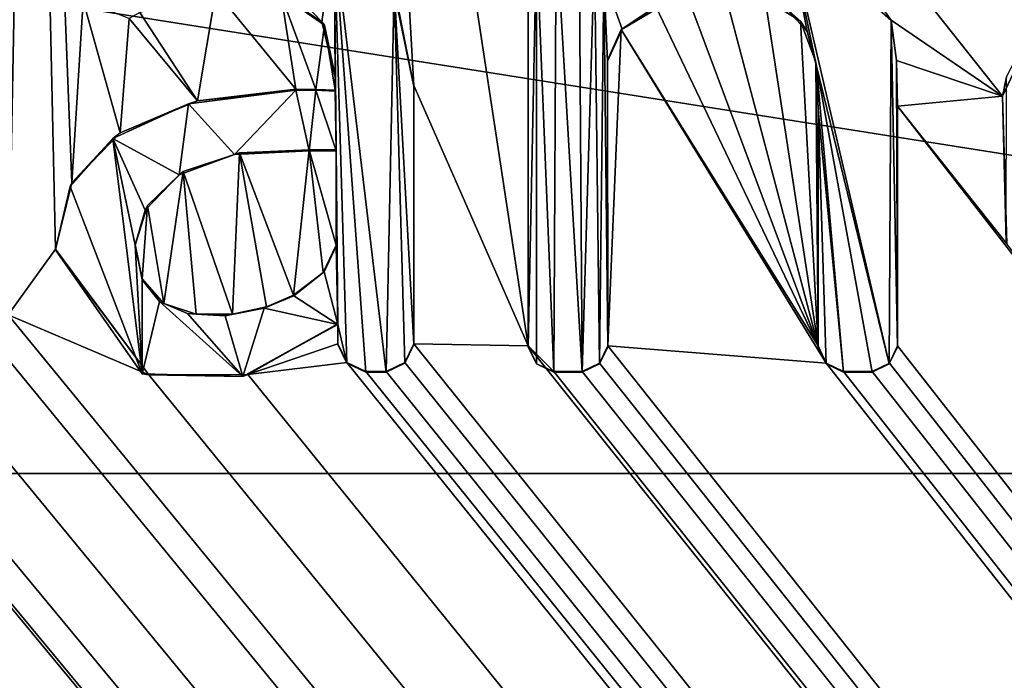
# Model space of a CAD drawing. Units: millimetres. Extents: x -350 to 350, y -900 to 10.
# Drawn here: x 0 to 5, y -50 to -47 of the extents above; entities that cross this region are included whole.
import ezdxf

# ---------------------------------------------------------------- set-up
doc = ezdxf.new("R2010")
doc.units = ezdxf.units.MM
doc.header["$LTSCALE"] = 81.481481
for name, color, linetype in [('119', 7, 'CONTINUOUS'), ('123', 7, 'CONTINUOUS'), ('125', 7, 'CONTINUOUS'), ('200', 7, 'CONTINUOUS'), ('201', 7, 'CONTINUOUS'), ('202', 7, 'CONTINUOUS'), ('203', 7, 'CONTINUOUS'), ('204', 7, 'CONTINUOUS'), ('205', 7, 'CONTINUOUS'), ('206', 7, 'CONTINUOUS'), ('207', 7, 'CONTINUOUS'), ('208', 7, 'CONTINUOUS'), ('209', 7, 'CONTINUOUS'), ('210', 7, 'CONTINUOUS'), ('212', 7, 'CONTINUOUS'), ('213', 7, 'CONTINUOUS'), ('214', 7, 'CONTINUOUS'), ('215', 7, 'CONTINUOUS'), ('216', 7, 'CONTINUOUS'), ('217', 7, 'CONTINUOUS'), ('218', 7, 'CONTINUOUS'), ('219', 7, 'CONTINUOUS'), ('220', 7, 'CONTINUOUS'), ('221', 7, 'CONTINUOUS'), ('222', 7, 'CONTINUOUS'), ('223', 7, 'CONTINUOUS'), ('224', 7, 'CONTINUOUS'), ('225', 7, 'CONTINUOUS'), ('226', 7, 'CONTINUOUS'), ('227', 7, 'CONTINUOUS'), ('230', 7, 'CONTINUOUS'), ('242', 7, 'CONTINUOUS'), ('296', 7, 'CONTINUOUS'), ('39', 7, 'CONTINUOUS'), ('61', 7, 'CONTINUOUS')]:
    doc.layers.add(name, color=color, linetype=linetype)

msp = doc.modelspace()

# ---------------------------------------------------------------- linework, layer by layer
at = {"layer": '119', "color": 7, "linetype": 'Continuous', "true_color": 0xebebeb}
for points in [[(-79.5, -28.2255, 30.5927), (-85.5044, -30.7176, 30.4969), (86, -153.1479, 25.7936), (-79.5, -28.2255, 30.5927)], [(-79.5, -28.2255, 30.5927), (86, -153.1479, 25.7936), (-11.9594, -48.7, 29.8061), (-79.5, -28.2255, 30.5927)], [(-85.5044, -30.7176, 30.4969), (-87, -153.1479, 25.7936), (86, -153.1479, 25.7936), (-85.5044, -30.7176, 30.4969)], [(0.1362, -46.8765, 29.8762), (0.2559, -48.4835, 29.8144), (0.3595, -43.1502, 30.0193), (0.1362, -46.8765, 29.8762)], [(0.2559, -48.4835, 29.8144), (0.4708, -48.186, 29.8259), (0.3595, -43.1502, 30.0193), (0.2559, -48.4835, 29.8144)], [(0.4708, -48.186, 29.8259), (0.5444, -47.8856, 29.8374), (0.3595, -43.1502, 30.0193), (0.4708, -48.186, 29.8259)], [(0.5444, -47.8856, 29.8374), (0.5954, -47.0615, 29.8691), (0.3595, -43.1502, 30.0193), (0.5444, -47.8856, 29.8374)], [(1.9973, -46.9815, 29.8721), (2.0932, -47.4451, 29.8543), (1.8894, -43.8746, 29.9915), (1.9973, -46.9815, 29.8721)], [(2.0932, -47.4451, 29.8543), (2.6113, -48.6247, 29.809), (1.8894, -43.8746, 29.9915), (2.0932, -47.4451, 29.8543)], [(3.7671, -46.7156, 29.8823), (4.255, -47.1488, 29.8657), (1.8894, -43.8746, 29.9915), (3.7671, -46.7156, 29.8823)], [(4.255, -47.1488, 29.8657), (4.7593, -47.4931, 29.8525), (1.8894, -43.8746, 29.9915), (4.255, -47.1488, 29.8657)], [(2.6113, -48.6247, 29.809), (2.6113, -46.8883, 29.8757), (1.8894, -43.8746, 29.9915), (2.6113, -48.6247, 29.809)], [(4.7593, -47.4931, 29.8525), (5.025, -46.9276, 29.8742), (1.8894, -43.8746, 29.9915), (4.7593, -47.4931, 29.8525)], [(1.1969, -47.0174, 29.8707), (0.8527, -47.1141, 29.867), (1.114, -47.5142, 29.8517), (1.1969, -47.0174, 29.8707)], [(1.5595, -47.4621, 29.8537), (1.1969, -47.0174, 29.8707), (1.114, -47.5142, 29.8517), (1.5595, -47.4621, 29.8537)], [(1.4927, -47.0341, 29.8701), (1.1969, -47.0174, 29.8707), (1.5595, -47.4621, 29.8537), (1.4927, -47.0341, 29.8701)], [(1.6892, -47.1717, 29.8648), (1.4927, -47.0341, 29.8701), (1.6498, -47.4627, 29.8536), (1.6892, -47.1717, 29.8648)], [(1.6498, -47.4627, 29.8536), (1.4927, -47.0341, 29.8701), (1.5595, -47.4621, 29.8537), (1.6498, -47.4627, 29.8536)], [(3.5037, -47.03, 29.8703), (3.3349, -47.0448, 29.8697), (3.9241, -48.6247, 29.809), (3.5037, -47.03, 29.8703)], [(3.6852, -47.052, 29.8694), (3.5037, -47.03, 29.8703), (3.9241, -48.6247, 29.809), (3.6852, -47.052, 29.8694)], [(0.5444, -47.8856, 29.8374), (0.7631, -47.659, 29.8461), (0.5954, -47.0615, 29.8691), (0.5444, -47.8856, 29.8374)], [(0.5954, -47.0615, 29.8691), (0.7631, -47.659, 29.8461), (0.8051, -47.1413, 29.866), (0.5954, -47.0615, 29.8691)], [(3.1902, -47.0865, 29.8681), (3.0333, -47.1914, 29.8641), (3.9241, -48.6247, 29.809), (3.1902, -47.0865, 29.8681)], [(3.3349, -47.0448, 29.8697), (3.1902, -47.0865, 29.8681), (3.9241, -48.6247, 29.809), (3.3349, -47.0448, 29.8697)], [(3.8453, -47.1536, 29.8655), (3.6852, -47.052, 29.8694), (3.9241, -48.6247, 29.809), (3.8453, -47.1536, 29.8655)], [(0.8051, -47.1413, 29.866), (1.114, -47.5142, 29.8517), (0.8527, -47.1141, 29.867), (0.8051, -47.1413, 29.866)], [(0.7631, -47.659, 29.8461), (1.114, -47.5142, 29.8517), (0.8051, -47.1413, 29.866), (0.7631, -47.659, 29.8461)], [(1.7374, -47.4663, 29.8535), (1.6892, -47.1717, 29.8648), (1.6498, -47.4627, 29.8536), (1.7374, -47.4663, 29.8535)], [(1.7374, -47.4029, 29.8559), (1.6892, -47.1717, 29.8648), (1.7374, -47.4663, 29.8535), (1.7374, -47.4029, 29.8559)], [(3.9144, -47.3387, 29.8584), (3.8453, -47.1536, 29.8655), (3.9241, -48.6247, 29.809), (3.9144, -47.3387, 29.8584)], [(4.255, -47.1488, 29.8657), (4.2798, -47.3326, 29.8586), (4.7593, -47.4931, 29.8525), (4.255, -47.1488, 29.8657)], [(2.9713, -47.331, 29.8587), (2.9718, -48.6247, 29.809), (3.0333, -47.1914, 29.8641), (2.9713, -47.331, 29.8587)], [(3.0333, -47.1914, 29.8641), (2.9718, -48.6247, 29.809), (3.9615, -48.7031, 29.806), (3.0333, -47.1914, 29.8641)], [(3.9241, -48.6247, 29.809), (3.0333, -47.1914, 29.8641), (3.9615, -48.7031, 29.806), (3.9241, -48.6247, 29.809)], [(3.9246, -47.5511, 29.8502), (3.9144, -47.3387, 29.8584), (3.9241, -48.6247, 29.809), (3.9246, -47.5511, 29.8502)], [(4.2798, -47.3326, 29.8586), (4.2846, -47.5383, 29.8507), (4.7593, -47.4931, 29.8525), (4.2798, -47.3326, 29.8586)], [(2.0932, -47.4451, 29.8543), (2.0932, -48.615, 29.8094), (2.6113, -48.6247, 29.809), (2.0932, -47.4451, 29.8543)], [(4.7593, -47.4931, 29.8525), (4.2846, -47.5383, 29.8507), (4.7794, -48.1628, 29.8267), (4.7593, -47.4931, 29.8525)], [(4.2846, -48.6247, 29.809), (86, -153.1479, 25.7936), (4.2846, -47.5383, 29.8507), (4.2846, -48.6247, 29.809)], [(4.2846, -47.5383, 29.8507), (86, -153.1479, 25.7936), (4.7794, -48.1628, 29.8267), (4.2846, -47.5383, 29.8507)], [(1.0495, -47.8342, 29.8394), (1.2717, -48.4815, 29.8145), (1.3041, -47.7502, 29.8426), (1.0495, -47.8342, 29.8394)], [(1.2717, -48.4815, 29.8145), (1.4257, -48.4478, 29.8158), (1.3041, -47.7502, 29.8426), (1.2717, -48.4815, 29.8145)], [(1.5493, -48.3948, 29.8178), (1.6189, -47.7373, 29.8431), (1.3041, -47.7502, 29.8426), (1.5493, -48.3948, 29.8178)], [(1.4257, -48.4478, 29.8158), (1.5493, -48.3948, 29.8178), (1.3041, -47.7502, 29.8426), (1.4257, -48.4478, 29.8158)], [(1.6823, -48.2916, 29.8218), (1.6189, -47.7373, 29.8431), (1.5493, -48.3948, 29.8178), (1.6823, -48.2916, 29.8218)], [(1.7417, -47.7373, 29.8431), (1.6189, -47.7373, 29.8431), (1.7417, -48.1691, 29.8265), (1.7417, -47.7373, 29.8431)], [(1.7417, -48.1691, 29.8265), (1.6189, -47.7373, 29.8431), (1.6823, -48.2916, 29.8218), (1.7417, -48.1691, 29.8265)], [(0.8876, -47.9895, 29.8334), (0.9614, -48.4329, 29.8164), (1.0495, -47.8342, 29.8394), (0.8876, -47.9895, 29.8334)], [(0.9614, -48.4329, 29.8164), (1.1079, -48.4818, 29.8145), (1.0495, -47.8342, 29.8394), (0.9614, -48.4329, 29.8164)], [(1.1079, -48.4818, 29.8145), (1.2717, -48.4815, 29.8145), (1.0495, -47.8342, 29.8394), (1.1079, -48.4818, 29.8145)], [(-1.5295, -48.5646, 29.8113), (86, -153.1479, 25.7936), (-1.2829, -47.9404, 29.8353), (-1.5295, -48.5646, 29.8113)], [(-1.2829, -47.9404, 29.8353), (86, -153.1479, 25.7936), (-0.8127, -48.4865, 29.8143), (-1.2829, -47.9404, 29.8353)], [(0.8308, -48.1648, 29.8267), (0.8636, -48.3207, 29.8207), (0.8876, -47.9895, 29.8334), (0.8308, -48.1648, 29.8267)], [(0.8636, -48.3207, 29.8207), (0.9614, -48.4329, 29.8164), (0.8876, -47.9895, 29.8334), (0.8636, -48.3207, 29.8207)], [(-11.6273, -48.615, 29.8094), (86, -153.1479, 25.7936), (-11.1154, -48.163, 29.8267), (-11.6273, -48.615, 29.8094)], [(-11.1154, -48.163, 29.8267), (86, -153.1479, 25.7936), (-10.3182, -48.804, 29.8021), (-11.1154, -48.163, 29.8267)], [(0.4708, -48.186, 29.8259), (0.2559, -48.4835, 29.8144), (0.8934, -48.7558, 29.804), (0.4708, -48.186, 29.8259)], [(-9.4075, -48.615, 29.8094), (86, -153.1479, 25.7936), (-8.8261, -48.3518, 29.8195), (-9.4075, -48.615, 29.8094)], [(-8.8261, -48.3518, 29.8195), (86, -153.1479, 25.7936), (-8.4316, -48.7224, 29.8052), (-8.8261, -48.3518, 29.8195)], [(-0.8127, -48.4865, 29.8143), (86, -153.1479, 25.7936), (-0.385, -48.798, 29.8023), (-0.8127, -48.4865, 29.8143)], [(0.2151, -48.6377, 29.8085), (86, -153.1479, 25.7936), (0.2559, -48.4835, 29.8144), (0.2151, -48.6377, 29.8085)], [(0.2559, -48.4835, 29.8144), (86, -153.1479, 25.7936), (0.8934, -48.7558, 29.804), (0.2559, -48.4835, 29.8144)], [(-7.3256, -48.595, 29.8101), (86, -153.1479, 25.7936), (-7.2933, -48.5516, 29.8118), (-7.3256, -48.595, 29.8101)], [(-7.2933, -48.5516, 29.8118), (86, -153.1479, 25.7936), (-6.5111, -48.7558, 29.804), (-7.2933, -48.5516, 29.8118)], [(-4.2164, -48.7512, 29.8041), (86, -153.1479, 25.7936), (-4.1652, -48.5204, 29.813), (-4.2164, -48.7512, 29.8041)], [(-4.1652, -48.5204, 29.813), (86, -153.1479, 25.7936), (-2.99, -48.6179, 29.8093), (-4.1652, -48.5204, 29.813)], [(1.7501, -48.5246, 29.8128), (1.3423, -48.7545, 29.804), (1.7501, -48.615, 29.8094), (1.7501, -48.5246, 29.8128)], [(-7.3699, -48.6348, 29.8086), (86, -153.1479, 25.7936), (-7.3256, -48.595, 29.8101), (-7.3699, -48.6348, 29.8086)], [(-5.3112, -48.615, 29.8094), (86, -153.1479, 25.7936), (-4.7541, -48.5815, 29.8107), (-5.3112, -48.615, 29.8094)], [(-4.7541, -48.5815, 29.8107), (86, -153.1479, 25.7936), (-4.5644, -48.7419, 29.8045), (-4.7541, -48.5815, 29.8107)], [(-1.8328, -48.7428, 29.8045), (86, -153.1479, 25.7936), (-1.5295, -48.5646, 29.8113), (-1.8328, -48.7428, 29.8045)], [(-11.6679, -48.7, 29.8061), (86, -153.1479, 25.7936), (-11.6273, -48.615, 29.8094), (-11.6679, -48.7, 29.8061)], [(-9.4481, -48.7, 29.8061), (86, -153.1479, 25.7936), (-9.4075, -48.615, 29.8094), (-9.4481, -48.7, 29.8061)], [(-7.8535, -48.7986, 29.8023), (86, -153.1479, 25.7936), (-7.3699, -48.6348, 29.8086), (-7.8535, -48.7986, 29.8023)], [(-5.3518, -48.7, 29.8061), (86, -153.1479, 25.7936), (-5.3112, -48.615, 29.8094), (-5.3518, -48.7, 29.8061)], [(-2.99, -48.6179, 29.8093), (86, -153.1479, 25.7936), (-2.6633, -48.756, 29.804), (-2.99, -48.6179, 29.8093)], [(-0.0514, -48.7777, 29.8031), (86, -153.1479, 25.7936), (0.2151, -48.6377, 29.8085), (-0.0514, -48.7777, 29.8031)], [(1.7501, -48.615, 29.8094), (1.3423, -48.7545, 29.804), (1.7907, -48.7, 29.8061), (1.7501, -48.615, 29.8094)], [(2.0526, -48.7, 29.8061), (86, -153.1479, 25.7936), (2.0932, -48.615, 29.8094), (2.0526, -48.7, 29.8061)], [(2.0932, -48.615, 29.8094), (86, -153.1479, 25.7936), (2.6113, -48.6247, 29.809), (2.0932, -48.615, 29.8094)], [(2.6113, -48.6247, 29.809), (86, -153.1479, 25.7936), (2.7272, -48.7405, 29.8046), (2.6113, -48.6247, 29.809)], [(2.9343, -48.7031, 29.806), (86, -153.1479, 25.7936), (2.9718, -48.6247, 29.809), (2.9343, -48.7031, 29.806)], [(2.9718, -48.6247, 29.809), (86, -153.1479, 25.7936), (3.9615, -48.7031, 29.806), (2.9718, -48.6247, 29.809)], [(4.2471, -48.7031, 29.806), (86, -153.1479, 25.7936), (4.2846, -48.6247, 29.809), (4.2471, -48.7031, 29.806)], [(-11.9594, -48.7, 29.8061), (86, -153.1479, 25.7936), (-11.8743, -48.7405, 29.8046), (-11.9594, -48.7, 29.8061)], [(-11.7529, -48.7405, 29.8046), (86, -153.1479, 25.7936), (-11.6679, -48.7, 29.8061), (-11.7529, -48.7405, 29.8046)], [(86, -153.1479, 25.7936), (-9.7186, -48.7, 29.8061), (-10.0186, -48.7414, 29.8045), (86, -153.1479, 25.7936)], [(-9.7186, -48.7, 29.8061), (86, -153.1479, 25.7936), (-9.6335, -48.7405, 29.8046), (-9.7186, -48.7, 29.8061)], [(-9.5331, -48.7405, 29.8046), (86, -153.1479, 25.7936), (-9.4481, -48.7, 29.8061), (-9.5331, -48.7405, 29.8046)], [(-8.4316, -48.7224, 29.8052), (86, -153.1479, 25.7936), (-7.8535, -48.7986, 29.8023), (-8.4316, -48.7224, 29.8052)], [(86, -153.1479, 25.7936), (-5.6138, -48.7, 29.8061), (-6.062, -48.7545, 29.804), (86, -153.1479, 25.7936)], [(-5.6138, -48.7, 29.8061), (86, -153.1479, 25.7936), (-5.5287, -48.7405, 29.8046), (-5.6138, -48.7, 29.8061)], [(-5.4369, -48.7405, 29.8046), (86, -153.1479, 25.7936), (-5.3518, -48.7, 29.8061), (-5.4369, -48.7405, 29.8046)], [(1.3423, -48.7545, 29.804), (86, -153.1479, 25.7936), (1.7907, -48.7, 29.8061), (1.3423, -48.7545, 29.804)], [(1.7907, -48.7, 29.8061), (86, -153.1479, 25.7936), (1.8758, -48.7405, 29.8046), (1.7907, -48.7, 29.8061)], [(1.9676, -48.7405, 29.8046), (86, -153.1479, 25.7936), (2.0526, -48.7, 29.8061), (1.9676, -48.7405, 29.8046)], [(2.8559, -48.7405, 29.8046), (86, -153.1479, 25.7936), (2.9343, -48.7031, 29.806), (2.8559, -48.7405, 29.8046)], [(3.9615, -48.7031, 29.806), (86, -153.1479, 25.7936), (4.04, -48.7405, 29.8046), (3.9615, -48.7031, 29.806)], [(4.1688, -48.7405, 29.8046), (86, -153.1479, 25.7936), (4.2471, -48.7031, 29.806), (4.1688, -48.7405, 29.8046)], [(-11.8743, -48.7405, 29.8046), (86, -153.1479, 25.7936), (-11.7529, -48.7405, 29.8046), (-11.8743, -48.7405, 29.8046)], [(-10.3182, -48.804, 29.8021), (86, -153.1479, 25.7936), (-10.0186, -48.7414, 29.8045), (-10.3182, -48.804, 29.8021)], [(-9.6335, -48.7405, 29.8046), (86, -153.1479, 25.7936), (-9.5331, -48.7405, 29.8046), (-9.6335, -48.7405, 29.8046)], [(-6.5111, -48.7558, 29.804), (86, -153.1479, 25.7936), (-6.062, -48.7545, 29.804), (-6.5111, -48.7558, 29.804)], [(-5.5287, -48.7405, 29.8046), (86, -153.1479, 25.7936), (-5.4369, -48.7405, 29.8046), (-5.5287, -48.7405, 29.8046)], [(-4.5644, -48.7419, 29.8045), (86, -153.1479, 25.7936), (-4.3709, -48.767, 29.8035), (-4.5644, -48.7419, 29.8045)], [(-4.3709, -48.767, 29.8035), (86, -153.1479, 25.7936), (-4.2164, -48.7512, 29.8041), (-4.3709, -48.767, 29.8035)], [(-2.6633, -48.756, 29.804), (86, -153.1479, 25.7936), (-2.2403, -48.804, 29.8021), (-2.6633, -48.756, 29.804)], [(-2.2403, -48.804, 29.8021), (86, -153.1479, 25.7936), (-1.8328, -48.7428, 29.8045), (-2.2403, -48.804, 29.8021)], [(-0.385, -48.798, 29.8023), (86, -153.1479, 25.7936), (-0.0514, -48.7777, 29.8031), (-0.385, -48.798, 29.8023)], [(0.8934, -48.7558, 29.804), (86, -153.1479, 25.7936), (1.3423, -48.7545, 29.804), (0.8934, -48.7558, 29.804)], [(1.8758, -48.7405, 29.8046), (86, -153.1479, 25.7936), (1.9676, -48.7405, 29.8046), (1.8758, -48.7405, 29.8046)], [(2.7272, -48.7405, 29.8046), (86, -153.1479, 25.7936), (2.8559, -48.7405, 29.8046), (2.7272, -48.7405, 29.8046)], [(4.04, -48.7405, 29.8046), (86, -153.1479, 25.7936), (4.1688, -48.7405, 29.8046), (4.04, -48.7405, 29.8046)]]:
    msp.add_3dface(points, dxfattribs=at)
at = {"layer": '123', "color": 7, "linetype": 'Continuous', "true_color": 0xebebeb}
for points in [[(-79.5, -26.9106, 14.0052), (78.5, -26.9106, 14.0052), (-80.5, -154.8709, 20.7113), (-79.5, -26.9106, 14.0052)], [(-80.5, -154.8709, 20.7113), (78.5, -26.9106, 14.0052), (80.8524, -154.8709, 20.7113), (-80.5, -154.8709, 20.7113)]]:
    msp.add_3dface(points, dxfattribs=at)
at = {"layer": '125', "color": 5, "linetype": 'Continuous', "true_color": 0x0303ff}
for points in [[(1.7335, -46.7679, 29.9804), (1.2511, -46.7112, 29.9826), (1.6774, -47.1571, 29.9655), (1.7335, -46.7679, 29.9804)], [(1.6774, -47.1571, 29.9655), (1.2511, -46.7112, 29.9826), (1.5042, -47.0413, 29.9699), (1.6774, -47.1571, 29.9655)], [(3.8746, -47.2004, 29.9638), (3.7847, -46.7224, 29.9822), (3.7799, -47.0968, 29.9678), (3.8746, -47.2004, 29.9638)], [(4.255, -47.1526, 29.9656), (3.7847, -46.7224, 29.9822), (4.247, -48.7068, 29.9059), (4.255, -47.1526, 29.9656)], [(4.247, -48.7068, 29.9059), (3.7847, -46.7224, 29.9822), (3.9165, -47.3574, 29.9578), (4.247, -48.7068, 29.9059)], [(3.9165, -47.3574, 29.9578), (3.7847, -46.7224, 29.9822), (3.8746, -47.2004, 29.9638), (3.9165, -47.3574, 29.9578)], [(1.7374, -47.4067, 29.9559), (1.7335, -46.7679, 29.9804), (1.6774, -47.1571, 29.9655), (1.7374, -47.4067, 29.9559)], [(2.0038, -46.9974, 29.9716), (1.7335, -46.7679, 29.9804), (1.9676, -48.7444, 29.9045), (2.0038, -46.9974, 29.9716)], [(1.9676, -48.7444, 29.9045), (1.7335, -46.7679, 29.9804), (1.8758, -48.7444, 29.9045), (1.9676, -48.7444, 29.9045)], [(1.8758, -48.7444, 29.9045), (1.7335, -46.7679, 29.9804), (1.7908, -48.7037, 29.906), (1.8758, -48.7444, 29.9045)], [(1.7908, -48.7037, 29.906), (1.7335, -46.7679, 29.9804), (1.7501, -48.5284, 29.9128), (1.7908, -48.7037, 29.906)], [(1.7501, -48.5284, 29.9128), (1.7335, -46.7679, 29.9804), (1.7417, -47.7411, 29.943), (1.7501, -48.5284, 29.9128)], [(1.7335, -46.7679, 29.9804), (1.7374, -47.4067, 29.9559), (1.7417, -47.7411, 29.943), (1.7335, -46.7679, 29.9804)], [(2.7381, -46.7393, 29.9815), (2.6485, -46.7918, 29.9795), (2.7272, -48.7444, 29.9045), (2.7381, -46.7393, 29.9815)], [(2.8559, -48.7444, 29.9045), (2.7381, -46.7393, 29.9815), (2.7272, -48.7444, 29.9045), (2.8559, -48.7444, 29.9045)], [(2.8431, -46.7609, 29.9807), (2.7381, -46.7393, 29.9815), (2.8559, -48.7444, 29.9045), (2.8431, -46.7609, 29.9807)], [(2.9116, -46.8388, 29.9777), (2.8431, -46.7609, 29.9807), (2.8559, -48.7444, 29.9045), (2.9116, -46.8388, 29.9777)], [(2.6485, -46.7918, 29.9795), (2.6113, -46.8921, 29.9756), (2.6113, -48.6286, 29.9089), (2.6485, -46.7918, 29.9795)], [(2.6489, -48.7068, 29.9059), (2.6485, -46.7918, 29.9795), (2.6113, -48.6286, 29.9089), (2.6489, -48.7068, 29.9059)], [(2.7272, -48.7444, 29.9045), (2.6485, -46.7918, 29.9795), (2.6489, -48.7068, 29.9059), (2.7272, -48.7444, 29.9045)], [(2.9342, -48.7068, 29.9059), (2.9116, -46.8388, 29.9777), (2.8559, -48.7444, 29.9045), (2.9342, -48.7068, 29.9059)], [(2.9544, -46.958, 29.9731), (2.9116, -46.8388, 29.9777), (2.9342, -48.7068, 29.9059), (2.9544, -46.958, 29.9731)], [(2.0525, -48.7037, 29.906), (2.0038, -46.9974, 29.9716), (1.9676, -48.7444, 29.9045), (2.0525, -48.7037, 29.906)], [(2.0932, -47.449, 29.9542), (2.0038, -46.9974, 29.9716), (2.0932, -48.6189, 29.9093), (2.0932, -47.449, 29.9542)], [(2.0932, -48.6189, 29.9093), (2.0038, -46.9974, 29.9716), (2.0525, -48.7037, 29.906), (2.0932, -48.6189, 29.9093)], [(2.9718, -48.6286, 29.9089), (2.9544, -46.958, 29.9731), (2.9342, -48.7068, 29.9059), (2.9718, -48.6286, 29.9089)], [(3.2287, -47.076, 29.9686), (2.9544, -46.958, 29.9731), (3.0377, -47.1904, 29.9642), (3.2287, -47.076, 29.9686)], [(3.0377, -47.1904, 29.9642), (2.9544, -46.958, 29.9731), (2.9713, -47.3348, 29.9586), (3.0377, -47.1904, 29.9642)], [(2.9713, -47.3348, 29.9586), (2.9544, -46.958, 29.9731), (2.9718, -48.6286, 29.9089), (2.9713, -47.3348, 29.9586)], [(4.2846, -48.6286, 29.9089), (4.255, -47.1526, 29.9656), (4.247, -48.7068, 29.9059), (4.2846, -48.6286, 29.9089)], [(4.2795, -47.3324, 29.9587), (4.255, -47.1526, 29.9656), (4.2846, -48.6286, 29.9089), (4.2795, -47.3324, 29.9587)], [(4.2846, -47.5421, 29.9507), (4.2795, -47.3324, 29.9587), (4.2846, -48.6286, 29.9089), (4.2846, -47.5421, 29.9507)], [(4.1688, -48.7444, 29.9045), (4.247, -48.7068, 29.9059), (3.9165, -47.3574, 29.9578), (4.1688, -48.7444, 29.9045)], [(4.04, -48.7444, 29.9045), (4.1688, -48.7444, 29.9045), (3.9165, -47.3574, 29.9578), (4.04, -48.7444, 29.9045)], [(3.9246, -47.5549, 29.9502), (4.04, -48.7444, 29.9045), (3.9165, -47.3574, 29.9578), (3.9246, -47.5549, 29.9502)], [(1.7374, -47.4067, 29.9559), (1.7374, -47.4702, 29.9534), (1.7417, -47.7411, 29.943), (1.7374, -47.4067, 29.9559)], [(1.5595, -47.4659, 29.9536), (1.0737, -47.5279, 29.9512), (1.2808, -47.7572, 29.9424), (1.5595, -47.4659, 29.9536)], [(1.6189, -47.7411, 29.943), (1.5595, -47.4659, 29.9536), (1.2808, -47.7572, 29.9424), (1.6189, -47.7411, 29.943)], [(1.6504, -47.4666, 29.9536), (1.5595, -47.4659, 29.9536), (1.6189, -47.7411, 29.943), (1.6504, -47.4666, 29.9536)], [(1.6504, -47.4666, 29.9536), (1.6189, -47.7411, 29.943), (1.7417, -47.7411, 29.943), (1.6504, -47.4666, 29.9536)], [(1.7374, -47.4702, 29.9534), (1.6504, -47.4666, 29.9536), (1.7417, -47.7411, 29.943), (1.7374, -47.4702, 29.9534)], [(1.0737, -47.5279, 29.9512), (0.7305, -47.6855, 29.9452), (1.0308, -47.85, 29.9388), (1.0737, -47.5279, 29.9512)], [(1.2808, -47.7572, 29.9424), (1.0737, -47.5279, 29.9512), (1.0308, -47.85, 29.9388), (1.2808, -47.7572, 29.9424)], [(3.9241, -48.6286, 29.9089), (3.9617, -48.7068, 29.9059), (3.9246, -47.5549, 29.9502), (3.9241, -48.6286, 29.9089)], [(3.9617, -48.7068, 29.9059), (4.04, -48.7444, 29.9045), (3.9246, -47.5549, 29.9502), (3.9617, -48.7068, 29.9059)], [(0.5372, -47.9022, 29.9368), (0.8634, -48.7517, 29.9042), (0.7305, -47.6855, 29.9452), (0.5372, -47.9022, 29.9368)], [(0.7305, -47.6855, 29.9452), (0.8634, -48.7517, 29.9042), (0.8308, -48.1686, 29.9266), (0.7305, -47.6855, 29.9452)], [(1.0308, -47.85, 29.9388), (0.7305, -47.6855, 29.9452), (0.877, -48.0105, 29.9327), (1.0308, -47.85, 29.9388)], [(0.877, -48.0105, 29.9327), (0.7305, -47.6855, 29.9452), (0.8308, -48.1686, 29.9266), (0.877, -48.0105, 29.9327)], [(1.7417, -48.1729, 29.9264), (1.7501, -48.5284, 29.9128), (1.7417, -47.7411, 29.943), (1.7417, -48.1729, 29.9264)], [(0.4708, -48.1898, 29.9258), (0.8634, -48.7517, 29.9042), (0.5372, -47.9022, 29.9368), (0.4708, -48.1898, 29.9258)], [(0.8308, -48.1686, 29.9266), (0.8634, -48.7517, 29.9042), (0.8639, -48.3253, 29.9206), (0.8308, -48.1686, 29.9266)], [(1.6879, -48.2892, 29.922), (1.7501, -48.5284, 29.9128), (1.7417, -48.1729, 29.9264), (1.6879, -48.2892, 29.922)], [(1.55, -48.3982, 29.9178), (1.7501, -48.5284, 29.9128), (1.6879, -48.2892, 29.922), (1.55, -48.3982, 29.9178)], [(0.8639, -48.3253, 29.9206), (0.8634, -48.7517, 29.9042), (0.9415, -48.4242, 29.9168), (0.8639, -48.3253, 29.9206)], [(0.8634, -48.7517, 29.9042), (1.3187, -48.7632, 29.9038), (0.9415, -48.4242, 29.9168), (0.8634, -48.7517, 29.9042)], [(0.9415, -48.4242, 29.9168), (1.3187, -48.7632, 29.9038), (1.068, -48.4786, 29.9147), (0.9415, -48.4242, 29.9168)], [(1.4163, -48.4546, 29.9156), (1.7501, -48.5284, 29.9128), (1.55, -48.3982, 29.9178), (1.4163, -48.4546, 29.9156)], [(1.239, -48.4884, 29.9143), (1.3187, -48.7632, 29.9038), (1.4163, -48.4546, 29.9156), (1.239, -48.4884, 29.9143)], [(1.3187, -48.7632, 29.9038), (1.7501, -48.5284, 29.9128), (1.4163, -48.4546, 29.9156), (1.3187, -48.7632, 29.9038)], [(1.068, -48.4786, 29.9147), (1.3187, -48.7632, 29.9038), (1.239, -48.4884, 29.9143), (1.068, -48.4786, 29.9147)], [(1.7501, -48.6189, 29.9093), (1.7908, -48.7037, 29.906), (1.7501, -48.5284, 29.9128), (1.7501, -48.6189, 29.9093)]]:
    msp.add_3dface(points, dxfattribs=at)
at = {"layer": '200', "color": 5, "linetype": 'Continuous', "true_color": 0x0303ff}
for points in [[(1.4927, -47.0341, 29.8701), (1.6892, -47.1717, 29.8648), (1.5042, -47.0413, 29.9699), (1.4927, -47.0341, 29.8701)], [(1.6892, -47.1717, 29.8648), (1.6774, -47.1571, 29.9655), (1.5042, -47.0413, 29.9699), (1.6892, -47.1717, 29.8648)], [(1.6892, -47.1717, 29.8648), (1.7374, -47.4029, 29.8559), (1.6774, -47.1571, 29.9655), (1.6892, -47.1717, 29.8648)], [(1.7374, -47.4029, 29.8559), (1.7374, -47.4067, 29.9559), (1.6774, -47.1571, 29.9655), (1.7374, -47.4029, 29.8559)]]:
    msp.add_3dface(points, dxfattribs=at)
at = {"layer": '201', "color": 5, "linetype": 'Continuous', "true_color": 0x0303ff}
for points in [[(1.7374, -47.4029, 29.8559), (1.7374, -47.4663, 29.8535), (1.7374, -47.4702, 29.9534), (1.7374, -47.4029, 29.8559)], [(1.7374, -47.4029, 29.8559), (1.7374, -47.4702, 29.9534), (1.7374, -47.4067, 29.9559), (1.7374, -47.4029, 29.8559)]]:
    msp.add_3dface(points, dxfattribs=at)
at = {"layer": '202', "color": 5, "linetype": 'Continuous', "true_color": 0x0303ff}
for points in [[(1.6498, -47.4627, 29.8536), (1.5595, -47.4621, 29.8537), (1.6504, -47.4666, 29.9536), (1.6498, -47.4627, 29.8536)], [(1.5595, -47.4621, 29.8537), (1.5595, -47.4659, 29.9536), (1.6504, -47.4666, 29.9536), (1.5595, -47.4621, 29.8537)], [(1.7374, -47.4663, 29.8535), (1.6498, -47.4627, 29.8536), (1.7374, -47.4702, 29.9534), (1.7374, -47.4663, 29.8535)], [(1.6498, -47.4627, 29.8536), (1.6504, -47.4666, 29.9536), (1.7374, -47.4702, 29.9534), (1.6498, -47.4627, 29.8536)]]:
    msp.add_3dface(points, dxfattribs=at)
at = {"layer": '203', "color": 5, "linetype": 'Continuous', "true_color": 0x0303ff}
for points in [[(1.114, -47.5142, 29.8517), (1.0737, -47.5279, 29.9512), (1.5595, -47.4659, 29.9536), (1.114, -47.5142, 29.8517)], [(1.5595, -47.4621, 29.8537), (1.114, -47.5142, 29.8517), (1.5595, -47.4659, 29.9536), (1.5595, -47.4621, 29.8537)], [(0.7631, -47.659, 29.8461), (0.7305, -47.6855, 29.9452), (1.0737, -47.5279, 29.9512), (0.7631, -47.659, 29.8461)], [(1.114, -47.5142, 29.8517), (0.7631, -47.659, 29.8461), (1.0737, -47.5279, 29.9512), (1.114, -47.5142, 29.8517)], [(0.7631, -47.659, 29.8461), (0.5444, -47.8856, 29.8374), (0.7305, -47.6855, 29.9452), (0.7631, -47.659, 29.8461)], [(0.5444, -47.8856, 29.8374), (0.5372, -47.9022, 29.9368), (0.7305, -47.6855, 29.9452), (0.5444, -47.8856, 29.8374)], [(0.5444, -47.8856, 29.8374), (0.4708, -48.186, 29.8259), (0.5372, -47.9022, 29.9368), (0.5444, -47.8856, 29.8374)], [(0.4708, -48.186, 29.8259), (0.4708, -48.1898, 29.9258), (0.5372, -47.9022, 29.9368), (0.4708, -48.186, 29.8259)]]:
    msp.add_3dface(points, dxfattribs=at)
at = {"layer": '204', "color": 5, "linetype": 'Continuous', "true_color": 0x0303ff}
for points in [[(0.4708, -48.186, 29.8259), (0.8934, -48.7558, 29.804), (0.4708, -48.1898, 29.9258), (0.4708, -48.186, 29.8259)], [(0.8934, -48.7558, 29.804), (0.8634, -48.7517, 29.9042), (0.4708, -48.1898, 29.9258), (0.8934, -48.7558, 29.804)], [(1.3423, -48.7545, 29.804), (1.7501, -48.5246, 29.8128), (1.3187, -48.7632, 29.9038), (1.3423, -48.7545, 29.804)], [(1.7501, -48.5246, 29.8128), (1.7501, -48.5284, 29.9128), (1.3187, -48.7632, 29.9038), (1.7501, -48.5246, 29.8128)], [(0.8934, -48.7558, 29.804), (1.3187, -48.7632, 29.9038), (0.8634, -48.7517, 29.9042), (0.8934, -48.7558, 29.804)], [(0.8934, -48.7558, 29.804), (1.3423, -48.7545, 29.804), (1.3187, -48.7632, 29.9038), (0.8934, -48.7558, 29.804)]]:
    msp.add_3dface(points, dxfattribs=at)
at = {"layer": '205', "color": 5, "linetype": 'Continuous', "true_color": 0x0303ff}
for points in [[(1.7501, -48.5246, 29.8128), (1.7501, -48.615, 29.8094), (1.7501, -48.6189, 29.9093), (1.7501, -48.5246, 29.8128)], [(1.7501, -48.5246, 29.8128), (1.7501, -48.6189, 29.9093), (1.7501, -48.5284, 29.9128), (1.7501, -48.5246, 29.8128)]]:
    msp.add_3dface(points, dxfattribs=at)
at = {"layer": '206', "color": 5, "linetype": 'Continuous', "true_color": 0x0303ff}
for points in [[(1.7501, -48.615, 29.8094), (1.7907, -48.7, 29.8061), (1.7501, -48.6189, 29.9093), (1.7501, -48.615, 29.8094)], [(1.7907, -48.7, 29.8061), (1.7908, -48.7037, 29.906), (1.7501, -48.6189, 29.9093), (1.7907, -48.7, 29.8061)], [(1.7907, -48.7, 29.8061), (1.8758, -48.7405, 29.8046), (1.7908, -48.7037, 29.906), (1.7907, -48.7, 29.8061)], [(1.8758, -48.7405, 29.8046), (1.8758, -48.7444, 29.9045), (1.7908, -48.7037, 29.906), (1.8758, -48.7405, 29.8046)]]:
    msp.add_3dface(points, dxfattribs=at)
at = {"layer": '207', "color": 5, "linetype": 'Continuous', "true_color": 0x0303ff}
for points in [[(1.8758, -48.7405, 29.8046), (1.9676, -48.7405, 29.8046), (1.9676, -48.7444, 29.9045), (1.8758, -48.7405, 29.8046)], [(1.8758, -48.7405, 29.8046), (1.9676, -48.7444, 29.9045), (1.8758, -48.7444, 29.9045), (1.8758, -48.7405, 29.8046)]]:
    msp.add_3dface(points, dxfattribs=at)
at = {"layer": '208', "color": 5, "linetype": 'Continuous', "true_color": 0x0303ff}
for points in [[(2.0526, -48.7, 29.8061), (2.0932, -48.615, 29.8094), (2.0525, -48.7037, 29.906), (2.0526, -48.7, 29.8061)], [(2.0932, -48.615, 29.8094), (2.0932, -48.6189, 29.9093), (2.0525, -48.7037, 29.906), (2.0932, -48.615, 29.8094)], [(1.9676, -48.7405, 29.8046), (2.0526, -48.7, 29.8061), (1.9676, -48.7444, 29.9045), (1.9676, -48.7405, 29.8046)], [(2.0526, -48.7, 29.8061), (2.0525, -48.7037, 29.906), (1.9676, -48.7444, 29.9045), (2.0526, -48.7, 29.8061)]]:
    msp.add_3dface(points, dxfattribs=at)
at = {"layer": '209', "color": 5, "linetype": 'Continuous', "true_color": 0x0303ff}
for points in [[(2.0932, -48.615, 29.8094), (2.0932, -47.4451, 29.8543), (2.0932, -48.6189, 29.9093), (2.0932, -48.615, 29.8094)], [(2.0932, -47.4451, 29.8543), (2.0932, -47.449, 29.9542), (2.0932, -48.6189, 29.9093), (2.0932, -47.4451, 29.8543)]]:
    msp.add_3dface(points, dxfattribs=at)
at = {"layer": '210', "color": 5, "linetype": 'Continuous', "true_color": 0x0303ff}
for points in [[(2.0932, -47.4451, 29.8543), (1.9973, -46.9815, 29.8721), (2.0932, -47.449, 29.9542), (2.0932, -47.4451, 29.8543)], [(1.9973, -46.9815, 29.8721), (2.0038, -46.9974, 29.9716), (2.0932, -47.449, 29.9542), (1.9973, -46.9815, 29.8721)]]:
    msp.add_3dface(points, dxfattribs=at)
at = {"layer": '212', "color": 5, "linetype": 'Continuous', "true_color": 0x0303ff}
for points in [[(1.6189, -47.7373, 29.8431), (1.7417, -47.7373, 29.8431), (1.6189, -47.7411, 29.943), (1.6189, -47.7373, 29.8431)], [(1.6189, -47.7411, 29.943), (1.7417, -47.7373, 29.8431), (1.7417, -47.7411, 29.943), (1.6189, -47.7411, 29.943)]]:
    msp.add_3dface(points, dxfattribs=at)
at = {"layer": '213', "color": 5, "linetype": 'Continuous', "true_color": 0x0303ff}
for points in [[(1.7417, -47.7373, 29.8431), (1.7417, -48.1691, 29.8265), (1.7417, -47.7411, 29.943), (1.7417, -47.7373, 29.8431)], [(1.7417, -48.1691, 29.8265), (1.7417, -48.1729, 29.9264), (1.7417, -47.7411, 29.943), (1.7417, -48.1691, 29.8265)]]:
    msp.add_3dface(points, dxfattribs=at)
at = {"layer": '214', "color": 5, "linetype": 'Continuous', "true_color": 0x0303ff}
for points in [[(0.8636, -48.3207, 29.8207), (0.8308, -48.1648, 29.8267), (0.8639, -48.3253, 29.9206), (0.8636, -48.3207, 29.8207)], [(0.8308, -48.1648, 29.8267), (0.8308, -48.1686, 29.9266), (0.8639, -48.3253, 29.9206), (0.8308, -48.1648, 29.8267)], [(1.7417, -48.1691, 29.8265), (1.6823, -48.2916, 29.8218), (1.7417, -48.1729, 29.9264), (1.7417, -48.1691, 29.8265)], [(1.6823, -48.2916, 29.8218), (1.6879, -48.2892, 29.922), (1.7417, -48.1729, 29.9264), (1.6823, -48.2916, 29.8218)], [(1.6823, -48.2916, 29.8218), (1.5493, -48.3948, 29.8178), (1.55, -48.3982, 29.9178), (1.6823, -48.2916, 29.8218)], [(1.6823, -48.2916, 29.8218), (1.55, -48.3982, 29.9178), (1.6879, -48.2892, 29.922), (1.6823, -48.2916, 29.8218)], [(0.9614, -48.4329, 29.8164), (0.8636, -48.3207, 29.8207), (0.9415, -48.4242, 29.9168), (0.9614, -48.4329, 29.8164)], [(0.8636, -48.3207, 29.8207), (0.8639, -48.3253, 29.9206), (0.9415, -48.4242, 29.9168), (0.8636, -48.3207, 29.8207)], [(0.9614, -48.4329, 29.8164), (0.9415, -48.4242, 29.9168), (1.068, -48.4786, 29.9147), (0.9614, -48.4329, 29.8164)], [(1.4257, -48.4478, 29.8158), (1.4163, -48.4546, 29.9156), (1.55, -48.3982, 29.9178), (1.4257, -48.4478, 29.8158)], [(1.5493, -48.3948, 29.8178), (1.4257, -48.4478, 29.8158), (1.55, -48.3982, 29.9178), (1.5493, -48.3948, 29.8178)], [(1.1079, -48.4818, 29.8145), (0.9614, -48.4329, 29.8164), (1.068, -48.4786, 29.9147), (1.1079, -48.4818, 29.8145)], [(1.2717, -48.4815, 29.8145), (1.239, -48.4884, 29.9143), (1.4163, -48.4546, 29.9156), (1.2717, -48.4815, 29.8145)], [(1.4257, -48.4478, 29.8158), (1.2717, -48.4815, 29.8145), (1.4163, -48.4546, 29.9156), (1.4257, -48.4478, 29.8158)], [(1.1079, -48.4818, 29.8145), (1.068, -48.4786, 29.9147), (1.239, -48.4884, 29.9143), (1.1079, -48.4818, 29.8145)], [(1.2717, -48.4815, 29.8145), (1.1079, -48.4818, 29.8145), (1.239, -48.4884, 29.9143), (1.2717, -48.4815, 29.8145)]]:
    msp.add_3dface(points, dxfattribs=at)
at = {"layer": '215', "color": 5, "linetype": 'Continuous', "true_color": 0x0303ff}
for points in [[(1.0495, -47.8342, 29.8394), (1.2808, -47.7572, 29.9424), (1.0308, -47.85, 29.9388), (1.0495, -47.8342, 29.8394)], [(1.0495, -47.8342, 29.8394), (1.3041, -47.7502, 29.8426), (1.2808, -47.7572, 29.9424), (1.0495, -47.8342, 29.8394)], [(1.3041, -47.7502, 29.8426), (1.6189, -47.7373, 29.8431), (1.2808, -47.7572, 29.9424), (1.3041, -47.7502, 29.8426)], [(1.6189, -47.7373, 29.8431), (1.6189, -47.7411, 29.943), (1.2808, -47.7572, 29.9424), (1.6189, -47.7373, 29.8431)], [(0.8876, -47.9895, 29.8334), (1.0495, -47.8342, 29.8394), (1.0308, -47.85, 29.9388), (0.8876, -47.9895, 29.8334)], [(0.8876, -47.9895, 29.8334), (1.0308, -47.85, 29.9388), (0.877, -48.0105, 29.9327), (0.8876, -47.9895, 29.8334)], [(0.8308, -48.1648, 29.8267), (0.8876, -47.9895, 29.8334), (0.8308, -48.1686, 29.9266), (0.8308, -48.1648, 29.8267)], [(0.8876, -47.9895, 29.8334), (0.877, -48.0105, 29.9327), (0.8308, -48.1686, 29.9266), (0.8876, -47.9895, 29.8334)]]:
    msp.add_3dface(points, dxfattribs=at)
at = {"layer": '216', "color": 5, "linetype": 'Continuous', "true_color": 0x0303ff}
for points in [[(2.6113, -48.6247, 29.809), (2.7272, -48.7405, 29.8046), (2.6489, -48.7068, 29.9059), (2.6113, -48.6247, 29.809)], [(2.6113, -48.6247, 29.809), (2.6489, -48.7068, 29.9059), (2.6113, -48.6286, 29.9089), (2.6113, -48.6247, 29.809)], [(2.7272, -48.7405, 29.8046), (2.7272, -48.7444, 29.9045), (2.6489, -48.7068, 29.9059), (2.7272, -48.7405, 29.8046)]]:
    msp.add_3dface(points, dxfattribs=at)
at = {"layer": '217', "color": 5, "linetype": 'Continuous', "true_color": 0x0303ff}
for points in [[(2.7272, -48.7405, 29.8046), (2.8559, -48.7405, 29.8046), (2.7272, -48.7444, 29.9045), (2.7272, -48.7405, 29.8046)], [(2.8559, -48.7405, 29.8046), (2.8559, -48.7444, 29.9045), (2.7272, -48.7444, 29.9045), (2.8559, -48.7405, 29.8046)]]:
    msp.add_3dface(points, dxfattribs=at)
at = {"layer": '218', "color": 5, "linetype": 'Continuous', "true_color": 0x0303ff}
for points in [[(2.9343, -48.7031, 29.806), (2.9718, -48.6247, 29.809), (2.9342, -48.7068, 29.9059), (2.9343, -48.7031, 29.806)], [(2.9718, -48.6247, 29.809), (2.9718, -48.6286, 29.9089), (2.9342, -48.7068, 29.9059), (2.9718, -48.6247, 29.809)], [(2.8559, -48.7405, 29.8046), (2.9343, -48.7031, 29.806), (2.8559, -48.7444, 29.9045), (2.8559, -48.7405, 29.8046)], [(2.9343, -48.7031, 29.806), (2.9342, -48.7068, 29.9059), (2.8559, -48.7444, 29.9045), (2.9343, -48.7031, 29.806)]]:
    msp.add_3dface(points, dxfattribs=at)
at = {"layer": '219', "color": 5, "linetype": 'Continuous', "true_color": 0x0303ff}
for points in [[(2.9718, -48.6247, 29.809), (2.9713, -47.331, 29.8587), (2.9718, -48.6286, 29.9089), (2.9718, -48.6247, 29.809)], [(2.9713, -47.331, 29.8587), (2.9713, -47.3348, 29.9586), (2.9718, -48.6286, 29.9089), (2.9713, -47.331, 29.8587)]]:
    msp.add_3dface(points, dxfattribs=at)
at = {"layer": '220', "color": 5, "linetype": 'Continuous', "true_color": 0x0303ff}
for points in [[(3.0333, -47.1914, 29.8641), (3.1902, -47.0865, 29.8681), (3.0377, -47.1904, 29.9642), (3.0333, -47.1914, 29.8641)], [(3.1902, -47.0865, 29.8681), (3.2287, -47.076, 29.9686), (3.0377, -47.1904, 29.9642), (3.1902, -47.0865, 29.8681)], [(3.6852, -47.052, 29.8694), (3.8453, -47.1536, 29.8655), (3.7799, -47.0968, 29.9678), (3.6852, -47.052, 29.8694)], [(3.8453, -47.1536, 29.8655), (3.8746, -47.2004, 29.9638), (3.7799, -47.0968, 29.9678), (3.8453, -47.1536, 29.8655)], [(3.8453, -47.1536, 29.8655), (3.9144, -47.3387, 29.8584), (3.8746, -47.2004, 29.9638), (3.8453, -47.1536, 29.8655)], [(3.0333, -47.1914, 29.8641), (3.0377, -47.1904, 29.9642), (2.9713, -47.3348, 29.9586), (3.0333, -47.1914, 29.8641)], [(2.9713, -47.331, 29.8587), (3.0333, -47.1914, 29.8641), (2.9713, -47.3348, 29.9586), (2.9713, -47.331, 29.8587)], [(3.9144, -47.3387, 29.8584), (3.9165, -47.3574, 29.9578), (3.8746, -47.2004, 29.9638), (3.9144, -47.3387, 29.8584)], [(3.9144, -47.3387, 29.8584), (3.9246, -47.5511, 29.8502), (3.9165, -47.3574, 29.9578), (3.9144, -47.3387, 29.8584)], [(3.9246, -47.5511, 29.8502), (3.9246, -47.5549, 29.9502), (3.9165, -47.3574, 29.9578), (3.9246, -47.5511, 29.8502)]]:
    msp.add_3dface(points, dxfattribs=at)
at = {"layer": '221', "color": 5, "linetype": 'Continuous', "true_color": 0x0303ff}
for points in [[(3.9246, -47.5511, 29.8502), (3.9241, -48.6247, 29.809), (3.9246, -47.5549, 29.9502), (3.9246, -47.5511, 29.8502)], [(3.9241, -48.6247, 29.809), (3.9241, -48.6286, 29.9089), (3.9246, -47.5549, 29.9502), (3.9241, -48.6247, 29.809)]]:
    msp.add_3dface(points, dxfattribs=at)
at = {"layer": '222', "color": 5, "linetype": 'Continuous', "true_color": 0x0303ff}
for points in [[(3.9241, -48.6247, 29.809), (3.9615, -48.7031, 29.806), (3.9241, -48.6286, 29.9089), (3.9241, -48.6247, 29.809)], [(3.9615, -48.7031, 29.806), (3.9617, -48.7068, 29.9059), (3.9241, -48.6286, 29.9089), (3.9615, -48.7031, 29.806)], [(3.9615, -48.7031, 29.806), (4.04, -48.7405, 29.8046), (3.9617, -48.7068, 29.9059), (3.9615, -48.7031, 29.806)], [(4.04, -48.7405, 29.8046), (4.04, -48.7444, 29.9045), (3.9617, -48.7068, 29.9059), (4.04, -48.7405, 29.8046)]]:
    msp.add_3dface(points, dxfattribs=at)
at = {"layer": '223', "color": 5, "linetype": 'Continuous', "true_color": 0x0303ff}
for points in [[(4.04, -48.7405, 29.8046), (4.1688, -48.7405, 29.8046), (4.04, -48.7444, 29.9045), (4.04, -48.7405, 29.8046)], [(4.1688, -48.7405, 29.8046), (4.1688, -48.7444, 29.9045), (4.04, -48.7444, 29.9045), (4.1688, -48.7405, 29.8046)]]:
    msp.add_3dface(points, dxfattribs=at)
at = {"layer": '224', "color": 5, "linetype": 'Continuous', "true_color": 0x0303ff}
for points in [[(4.2471, -48.7031, 29.806), (4.2846, -48.6247, 29.809), (4.247, -48.7068, 29.9059), (4.2471, -48.7031, 29.806)], [(4.2846, -48.6247, 29.809), (4.2846, -48.6286, 29.9089), (4.247, -48.7068, 29.9059), (4.2846, -48.6247, 29.809)], [(4.1688, -48.7405, 29.8046), (4.2471, -48.7031, 29.806), (4.1688, -48.7444, 29.9045), (4.1688, -48.7405, 29.8046)], [(4.2471, -48.7031, 29.806), (4.247, -48.7068, 29.9059), (4.1688, -48.7444, 29.9045), (4.2471, -48.7031, 29.806)]]:
    msp.add_3dface(points, dxfattribs=at)
at = {"layer": '225', "color": 5, "linetype": 'Continuous', "true_color": 0x0303ff}
for points in [[(4.2846, -48.6247, 29.809), (4.2846, -47.5383, 29.8507), (4.2846, -48.6286, 29.9089), (4.2846, -48.6247, 29.809)], [(4.2846, -47.5383, 29.8507), (4.2846, -47.5421, 29.9507), (4.2846, -48.6286, 29.9089), (4.2846, -47.5383, 29.8507)]]:
    msp.add_3dface(points, dxfattribs=at)
at = {"layer": '226', "color": 5, "linetype": 'Continuous', "true_color": 0x0303ff}
for points in [[(4.2798, -47.3326, 29.8586), (4.255, -47.1488, 29.8657), (4.2795, -47.3324, 29.9587), (4.2798, -47.3326, 29.8586)], [(4.255, -47.1488, 29.8657), (4.255, -47.1526, 29.9656), (4.2795, -47.3324, 29.9587), (4.255, -47.1488, 29.8657)], [(4.2798, -47.3326, 29.8586), (4.2795, -47.3324, 29.9587), (4.2846, -47.5421, 29.9507), (4.2798, -47.3326, 29.8586)], [(4.2846, -47.5383, 29.8507), (4.2798, -47.3326, 29.8586), (4.2846, -47.5421, 29.9507), (4.2846, -47.5383, 29.8507)]]:
    msp.add_3dface(points, dxfattribs=at)
at = {"layer": '227', "color": 5, "linetype": 'Continuous', "true_color": 0x0303ff}
for points in [[(4.255, -47.1488, 29.8657), (3.7671, -46.7156, 29.8823), (4.255, -47.1526, 29.9656), (4.255, -47.1488, 29.8657)], [(3.7671, -46.7156, 29.8823), (3.7847, -46.7224, 29.9822), (4.255, -47.1526, 29.9656), (3.7671, -46.7156, 29.8823)]]:
    msp.add_3dface(points, dxfattribs=at)
at = {"layer": '230', "color": 5, "linetype": 'Continuous', "true_color": 0x0303ff}
for points in [[(2.6113, -46.8883, 29.8757), (2.6113, -48.6247, 29.809), (2.6113, -46.8921, 29.9756), (2.6113, -46.8883, 29.8757)], [(2.6113, -48.6247, 29.809), (2.6113, -48.6286, 29.9089), (2.6113, -46.8921, 29.9756), (2.6113, -48.6247, 29.809)]]:
    msp.add_3dface(points, dxfattribs=at)
at = {"layer": '242', "color": 5, "linetype": 'Continuous', "true_color": 0x0303ff}
for points in [[(5.025, -46.9276, 29.8742), (4.7593, -47.4931, 29.8525), (4.7772, -47.4053, 29.9559), (5.025, -46.9276, 29.8742)], [(4.7593, -47.4931, 29.8525), (4.7763, -48.1529, 29.9272), (4.7772, -47.4053, 29.9559), (4.7593, -47.4931, 29.8525)], [(4.7593, -47.4931, 29.8525), (4.7794, -48.1628, 29.8267), (4.7763, -48.1529, 29.9272), (4.7593, -47.4931, 29.8525)]]:
    msp.add_3dface(points, dxfattribs=at)
at = {"layer": '296', "linetype": 'Continuous'}
for points in [[(0, -47, 2), (-13.9063, -49.2029, 2), (13.9063, -49.2029, 2), (0, -47, 2)], [(-13.9063, -49.2029, 2), (-26.4493, -55.5936, 2), (13.9063, -49.2029, 2), (-13.9063, -49.2029, 2)], [(-26.4493, -55.5936, 2), (26.4493, -55.5936, 2), (13.9063, -49.2029, 2), (-26.4493, -55.5936, 2)]]:
    msp.add_3dface(points, dxfattribs=at)
at = {"layer": '39', "color": 9, "linetype": 'Continuous'}
for points in [[(-350, -1.9973), (350, -1.9973), (350, -450), (-350, -1.9973)], [(-350, -1.9973), (350, -450), (-350, -450), (-350, -1.9973)]]:
    msp.add_3dface(points, dxfattribs=at)
at = {"layer": '61', "color": 9, "linetype": 'Continuous'}
for points in [[(26.8681, -38.2917, 10.7111), (0, -31.5286, 10.9526), (13.9063, -49.2029, 2), (26.8681, -38.2917, 10.7111)], [(0, -31.5286, 10.9526), (0, -47, 2), (13.9063, -49.2029, 2), (0, -31.5286, 10.9526)]]:
    msp.add_3dface(points, dxfattribs=at)

doc.saveas('drawing.dxf')
